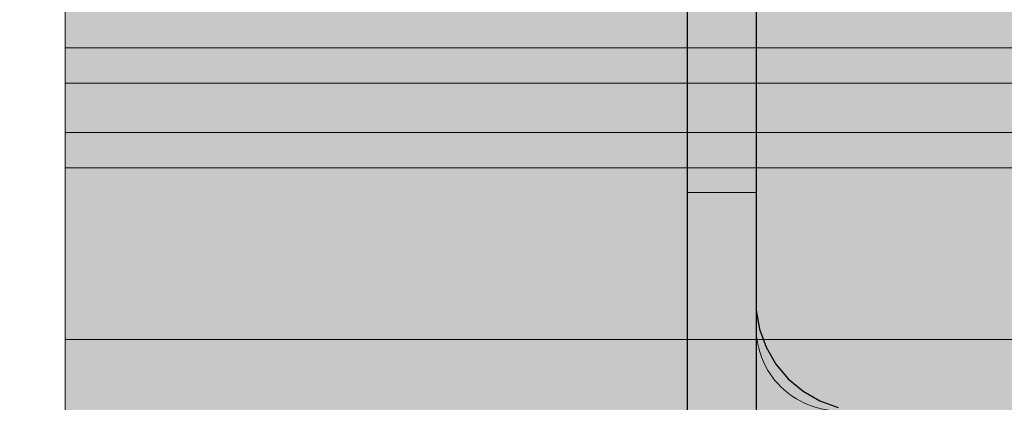
# Model space of a CAD drawing. Units: millimetres. Extents: x 576182571 to 576194295, y 353426648 to 353445931.
# Drawn here: x 576186511 to 576186583, y 353438510 to 353438538 of the extents above; entities that cross this region are included whole.
import ezdxf

# ---------------------------------------------------------------- set-up
doc = ezdxf.new("R2010")
doc.units = ezdxf.units.MM
doc.header["$MEASUREMENT"] = 0
for name, color, linetype, lineweight in [('0_Pen_No__1', 7, 'Continuous', 30), ('A-DIMS_Pen_No__1', 7, 'Continuous', 30), ('A-NPLT_Pen_No__1', 7, 'Continuous', 30)]:
    doc.layers.add(name, color=color, linetype=linetype, lineweight=lineweight)
for name, color, linetype, lineweight, true_color in [('0_Pen_No__4', 7, 'Continuous', 5, 0x783c00), ('0_Pen_No__55', 7, 'Continuous', 5, 0x005200), ('0_Pen_No__75', 7, 'Continuous', 5, 0xe47200), ('A-FLOR_Pen_No__2', 7, 'Continuous', 5, 0x747474)]:
    doc.layers.add(name, color=color, linetype=linetype, lineweight=lineweight, true_color=true_color)
doc.layers.add('A-DIMS', color=7, linetype='Continuous')
doc.layers.add('A-FLOR', color=7, linetype='Continuous')
doc.styles.add('GENERATED_STYLE_1', font='Tahoma_1.ttf')
doc.dimstyles.new('GENERATED_STYLE__1', dxfattribs={"dimtxt": 200, "dimasz": 95, "dimexe": 0.18, "dimexo": 10000, "dimgap": 0.09, "dimtad": 1, "dimdec": 0, "dimzin": 0, "dimdsep": 46, "dimtxsty": 'GENERATED_STYLE_1', "dimblk": 'ARROWHEAD_6', "dimblk1": 'ARROWHEAD_6', "dimblk2": 'ARROWHEAD_6', "dimcen": 0.09, "dimclrd": 7, "dimclre": 7, "dimclrt": 7, "dimadec": 0, "dimazin": 0, "dimtfac": 1, "dimtdec": 4, "dimtmove": 0, "dimatfit": 3, "dimfxl": 1, "dimtolj": 1, "dimtzin": 0, "dimarcsym": 0})
doc.dimstyles.new('GENERATED_STYLE__2', dxfattribs={"dimtxt": 200, "dimasz": 95, "dimexe": 0.18, "dimexo": 10000, "dimgap": 0.09, "dimtad": 1, "dimtih": 1, "dimtoh": 1, "dimdec": 0, "dimzin": 0, "dimdsep": 46, "dimtxsty": 'GENERATED_STYLE_1', "dimblk": 'ARROWHEAD_6', "dimblk1": 'ARROWHEAD_6', "dimblk2": 'ARROWHEAD_6', "dimcen": 0.09, "dimclrd": 7, "dimclre": 7, "dimclrt": 7, "dimadec": 0, "dimazin": 0, "dimtfac": 1, "dimtdec": 4, "dimtmove": 0, "dimatfit": 3, "dimfxl": 1, "dimtolj": 1, "dimtzin": 0, "dimarcsym": 0})

# ---------------------------------------------------------------- blocks, each defined once
blk = doc.blocks.new('Slab_11', base_point=(576186611.654, 353438515.892))
at = {"layer": 'A-FLOR_Pen_No__2', "linetype": 'Continuous', "flags": 128}
blk.add_lwpolyline([(576186564.654, 353438593.357), (576186564.654, 353438561.363, 0.414214), (576186566.654, 353438559.363), (576186568.189, 353438559.363, -0.414214), (576186571.189, 353438556.363), (576186571.189, 353438552.363, -0.414214), (576186568.189, 353438549.363), (576186566.654, 353438549.363, 0.414214), (576186564.654, 353438547.363), (576186564.654, 353438515.357, 0.414214), (576186570.654, 353438509.357)], format="xyb", dxfattribs=at)
blk = doc.blocks.new('pamats_brusas')
at = {"layer": '0_Pen_No__1', "linetype": 'Continuous'}
for p, q in [((0.001, 99.993), (0.001, -0.007)), ((5.001, 86.493), (5.001, 12.993)), ((5.001, 12.993), (5.001, 12.293)), ((5.001, 12.293), (5.244, 10.915)), ((5.244, 10.915), (5.723, 9.599)), ((5.723, 9.599), (6.423, 8.387)), ((6.423, 8.387), (7.322, 7.315)), ((7.322, 7.315), (8.395, 6.415)), ((8.395, 6.415), (9.607, 5.715)), ((9.607, 5.715), (10.922, 5.236))]:
    blk.add_line(p, q, dxfattribs=at)
blk = doc.blocks.new('00_auss_stiena')
at = {"layer": '0_Pen_No__4', "linetype": 'Continuous'}
blk.add_hatch(color=256, dxfattribs=at).paths.add_polyline_path([(30, 0), (30, 5), (-30, 5), (-30, 0)])
for p, q in [((-30, 5), (-29.544, 5)), ((-30, 0), (-30, 5)), ((-29.544, 5), (-28.191, 5)), ((-28.191, 5), (-25.981, 5)), ((-25.981, 5), (-22.981, 5)), ((-22.981, 5), (-19.284, 5)), ((-19.284, 5), (-15, 5)), ((-15, 5), (-10.261, 5)), ((-10.261, 5), (-5.209, 5)), ((-5.209, 5), (0, 5)), ((0, 5), (5.209, 5)), ((5.209, 5), (10.261, 5)), ((10.261, 5), (15, 5)), ((15, 5), (19.284, 5)), ((19.284, 5), (22.981, 5)), ((22.981, 5), (25.981, 5)), ((25.981, 5), (28.191, 5)), ((28.191, 5), (29.544, 5)), ((29.544, 5), (30, 5)), ((30, 0), (30, 5)), ((-5.209, 0), (0, 0)), ((0, 0), (5.209, 0)), ((5.209, 0), (10.261, 0)), ((10.261, 0), (15, 0)), ((15, 0), (19.284, 0)), ((19.284, 0), (22.981, 0)), ((22.981, 0), (25.981, 0)), ((25.981, 0), (28.191, 0)), ((28.191, 0), (29.544, 0)), ((29.544, 0), (30, 0)), ((-30, 0), (-29.544, 0)), ((-29.544, 0), (-28.191, 0)), ((-28.191, 0), (-25.981, 0)), ((-25.981, 0), (-22.981, 0)), ((-22.981, 0), (-19.284, 0)), ((-19.284, 0), (-15, 0)), ((-15, 0), (-10.261, 0)), ((-10.261, 0), (-5.209, 0))]:
    blk.add_line(p, q, dxfattribs=at)
blk = doc.blocks.new('*D154', base_point=(576123767.383, 353365038.685))
at = {"layer": 'A-DIMS_Pen_No__1', "linetype": 'Continuous', "transparency": 16777216}
for p, q in [((576185815.838, 353441159.145), (576185815.838, 353441346.645)), ((576190516.654, 353441159.145), (576190516.654, 353441346.645)), ((576185865.838, 353441302.895), (576185765.838, 353441202.895)), ((576190466.654, 353441202.895), (576190566.654, 353441302.895)), ((576185740.838, 353441252.895), (576185815.838, 353441252.895)), ((576185815.838, 353441252.895), (576190516.654, 353441252.895)), ((576190516.654, 353441252.895), (576190591.654, 353441252.895))]:
    blk.add_line(p, q, dxfattribs=at)
at = {"layer": 'A-DIMS_Pen_No__1', "transparency": 16777216, "insert": (576187823.388, 353441292.895), "char_height": 200, "attachment_point": 7, "style": 'GENERATED_STYLE_1'}
blk.add_mtext('\\A1;{\\fTahoma|b0|i0|c0|p34;4 700}', dxfattribs=at)
blk = doc.blocks.new('ARROWHEAD_6')
at = {"color": 0, "linetype": 'Continuous', "lineweight": 0}
for p, q in [((-0.5, -0.5), (0.5, 0.5)), ((0, 0), (-1, 0))]:
    blk.add_line(p, q, dxfattribs=at)
blk = doc.blocks.new('*D158', base_point=(576123767.383, 353365038.685))
at = {"layer": 'A-DIMS_Pen_No__1', "linetype": 'Continuous', "transparency": 16777216}
for p, q in [((576184036.628, 353440259.6), (576184036.628, 353440334.6)), ((576184086.628, 353440209.6), (576183986.628, 353440309.6)), ((576184130.378, 353440259.6), (576183942.878, 353440259.6)), ((576184036.628, 353435557.357), (576184036.628, 353440259.6)), ((576183986.628, 353435607.357), (576184086.628, 353435507.357)), ((576184130.378, 353435557.357), (576183942.878, 353435557.357)), ((576184036.628, 353435482.357), (576184036.628, 353435557.357))]:
    blk.add_line(p, q, dxfattribs=at)
at = {"layer": 'A-DIMS_Pen_No__1', "transparency": 16777216, "insert": (576183996.628, 353437565.62), "char_height": 200, "attachment_point": 7, "rotation": 90, "style": 'GENERATED_STYLE_1'}
blk.add_mtext('\\A1;{\\fTahoma|b0|i0|c0|p34;4 700}', dxfattribs=at)
blk = doc.blocks.new('JK2_delis_2')
at = {"layer": '0_Pen_No__75', "linetype": 'Continuous'}
blk.add_hatch(color=256, dxfattribs=at).paths.add_polyline_path([(50.542, 0), (50.542, 1100), (-50.542, 1100), (-50.542, 0)])
at = {"layer": '0_Pen_No__55', "linetype": 'Continuous'}
for p, q in [((-50.542, 1100), (-50.497, 1100)), ((-50.542, 0), (-50.542, 1100)), ((-50.497, 1100), (-50.365, 1100)), ((-50.365, 1100), (-50.149, 1100)), ((-50.149, 1100), (-49.855, 1100)), ((-49.855, 1100), (-49.493, 1100)), ((-49.493, 1100), (-49.073, 1100)), ((-49.073, 1100), (-40.868, 1100)), ((-40.868, 1100), (32.41, 1100)), ((32.41, 1100), (41.865, 1100)), ((41.865, 1100), (44.417, 1100)), ((41.865, 0), (41.865, 1100)), ((44.417, 1100), (47.99, 1100)), ((44.417, 0), (44.417, 1100)), ((47.99, 1100), (50.542, 1100)), ((47.99, 0), (47.99, 1100)), ((50.542, 0), (50.542, 1100))]:
    blk.add_line(p, q, dxfattribs=at)

msp = doc.modelspace()

# ---------------------------------------------------------------- linework, layer by layer
at = {"layer": 'A-NPLT_Pen_No__1', "linetype": 'Continuous', "flags": 128}
msp.add_lwpolyline([(576186654.654, 353438509.357), (576186654.654, 353438599.357), (576186564.654, 353438599.357), (576186564.654, 353438509.357)], close=True, dxfattribs=at)

# ---------------------------------------------------------------- block references
at = {"color": 8, "linetype": 'Continuous', "lineweight": 5, "true_color": 0x747474, "zscale": 1000}
msp.add_blockref('pamats_brusas', (576186559.653, 353438504.354), dxfattribs=at)
at = {"color": 36, "linetype": 'Continuous', "lineweight": 5, "true_color": 0x783c00, "zscale": 1000, "rotation": 270.0000000000027}
msp.add_blockref('00_auss_stiena', (576186559.654, 353438555.158), dxfattribs=at)
at = {"layer": '0_Pen_No__55', "linetype": 'Continuous', "zscale": 1000, "rotation": 90}
for p in [(576187614.654, 353438565.054), (576187614.654, 353438485.08)]:
    msp.add_blockref('JK2_delis_2', p, dxfattribs=at)
at = {"layer": 'A-FLOR', "color": 8, "linetype": 'Continuous', "lineweight": 5, "true_color": 0x747474}
msp.add_blockref('Slab_11', (576186611.654, 353438515.892), dxfattribs=at)

# ---------------------------------------------------------------- dimensions: what is measured, and where the dimension line sits
at = {"layer": 'A-DIMS', "linetype": 'Continuous'}
dim = msp.add_linear_dim(base=(576190516.654, 353441252.895), p1=(576185815.838, 353436468.357), p2=(576190516.654, 353439469.514), text='4 700', dimstyle='GENERATED_STYLE__2', dxfattribs=at)
dim.commit()
dim.dimension.update_dxf_attribs({"geometry": '*D154', "text_midpoint": (576188165.331, 353441392.895), "dimtype": 160})
dim = msp.add_linear_dim(base=(576184036.628, 353440259.6), p1=(576186604.654, 353435557.357), p2=(576189604.654, 353440259.6), angle=90, text='4 700', dimstyle='GENERATED_STYLE__1', dxfattribs=at)
dim.commit()
dim.dimension.update_dxf_attribs({"geometry": '*D158', "text_midpoint": (576183896.628, 353437907.563), "dimtype": 160, "text_rotation": 90})

doc.saveas('drawing.dxf')
